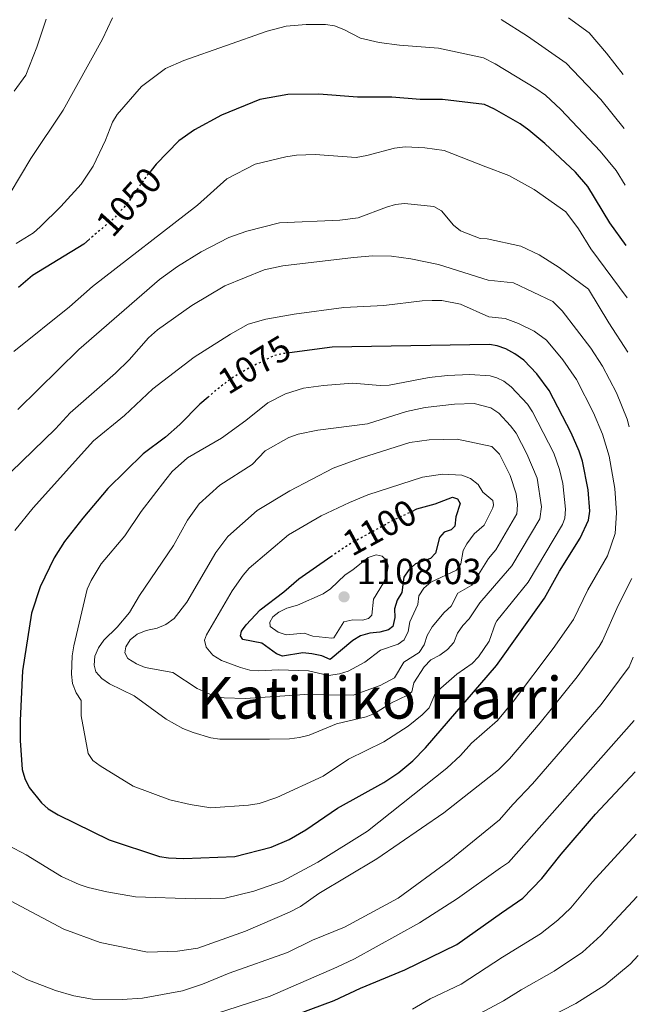
# Model space of a CAD drawing. Units: metres. Extents: x 613619 to 617049, y 4768705 to 4771076.
# Drawn here: x 616861 to 617031, y 4769798 to 4770069 of the extents above; entities that cross this region are included whole.
import ezdxf
from ezdxf.enums import TextEntityAlignment as Align

# ---------------------------------------------------------------- set-up
doc = ezdxf.new("R2010")
doc.units = ezdxf.units.M
doc.header["$MEASUREMENT"] = 0
doc.linetypes.add('DGN Style 5', pattern=[1.217945, 0.521977, -0.695969])
for name, color, linetype, lineweight in [('Cota de curva de nivel directora', 7, 'Continuous', 0), ('Cota de punto acotado terreno', 7, 'Continuous', 0), ('Curva de nivel directora', 30, 'Continuous', 30), ('Curva de nivel directora no vista', 30, 'DGN Style 5', 30), ('Curva de nivel intermedia', 30, 'Continuous', 0), ('Fuente-manantial-naciente', 7, 'Continuous', 0), ('Punto acotado terreno (símbolo)', 7, 'Continuous', 0), ('Texto de Área (paraje) menor', 7, 'Continuous', 0)]:
    doc.layers.add(name, color=color, linetype=linetype, lineweight=lineweight)
doc.styles.add('Style-Arial', font='arial.ttf')

# ---------------------------------------------------------------- blocks, each defined once
blk = doc.blocks.new('5PATER')
at = {"layer": 'Fuente-manantial-naciente', "linetype": 'Continuous', "lineweight": 0}
h = blk.add_hatch(color=51, dxfattribs=at)
edge = h.paths.add_edge_path()
edge.add_ellipse((0, 0), major_axis=(-0.11, -0.111), ratio=0.999422, start_angle=0, end_angle=360)

msp = doc.modelspace()

# ---------------------------------------------------------------- linework, layer by layer
at = {"layer": 'Curva de nivel directora', "color": 30, "linetype": 'Continuous', "lineweight": 30, "flags": 128}
for points, elevation in [([(617028.08, 4770006.87), (617023.61, 4770013.17), (617017.51, 4770023.16), (617014.1, 4770027.1), (617005.66, 4770035), (617001.25, 4770038.72), (616998.88, 4770040.47), (616991.8, 4770044.52), (616988.99, 4770045.77), (616977.38, 4770047.12), (616971.24, 4770047.16), (616963.45, 4770047.82), (616953.99, 4770047.83), (616943.27, 4770048.61), (616934.73, 4770048.5), (616927.04, 4770047.1), (616916.42, 4770042.81), (616909.05, 4770038.81), (616904.65, 4770035.71), (616898.47, 4770029.3), (616897.09, 4770027.6)], 1050), ([(616880.03, 4770008.6), (616878.47, 4770007.27), (616864.34, 4769998.56), (616860.43, 4769995.29)], 1050), ([(616912.78, 4769965.07), (616910.48, 4769963.08), (616904.99, 4769957.48), (616900.98, 4769954.03), (616894.84, 4769949.46), (616885.12, 4769939.85), (616878.21, 4769931.72), (616873.17, 4769925.21), (616870.31, 4769920.71), (616866.46, 4769912.79), (616864.01, 4769905.52), (616861.57, 4769889.57), (616860.9, 4769875.88), (616860.94, 4769870.33), (616861.46, 4769862.37), (616862.22, 4769859.85), (616863.39, 4769857.4), (616866.77, 4769853.21), (616868.64, 4769851.55), (616871.41, 4769849.88), (616885.51, 4769842.98), (616899.36, 4769838.42), (616901.82, 4769837.99), (616906.05, 4769837.84), (616920.13, 4769838.4), (616930.21, 4769840.92), (616935.09, 4769843.1), (616939.77, 4769845.74), (616948.42, 4769851.75), (616961.2, 4769858.78), (616965.4, 4769861.51), (616969.24, 4769864.76), (616972.76, 4769868.37), (616992.28, 4769891.03), (617005.53, 4769909.58), (617009.69, 4769917.05), (617015.44, 4769926.17), (617017.74, 4769931.1), (617018.09, 4769933.58), (617017.58, 4769939.52), (617016.07, 4769947.37), (617015.11, 4769950.12), (617012.9, 4769955.18), (617006.84, 4769966.92), (617003.41, 4769971.52), (616999.83, 4769975.27), (616997.39, 4769977), (616994.87, 4769978.37), (616992.52, 4769979.22), (616990.39, 4769979.61), (616946.97, 4769978.81), (616935.26, 4769977.3)], 1075), ([(616968.95, 4769933.56), (616970.38, 4769934.25), (616975.41, 4769935.65), (616980.16, 4769937.48), (616981.58, 4769937.02), (616982.31, 4769935.73), (616981.08, 4769932.07), (616980.86, 4769929.45), (616979.79, 4769928.45), (616977.84, 4769927.82), (616976.57, 4769926.38), (616975.46, 4769922.06), (616974.13, 4769920.57), (616969.97, 4769919.12), (616968.16, 4769917.46), (616966.74, 4769915.4), (616966.21, 4769911.17), (616964.95, 4769909.08), (616964.15, 4769906.71), (616964.29, 4769904.28), (616963.74, 4769901.77), (616962.56, 4769900.93), (616960.16, 4769900.21), (616957.41, 4769899.96), (616954.82, 4769899.25), (616952.66, 4769897.98), (616946.41, 4769892.67), (616944.16, 4769893.75), (616941.38, 4769894.31), (616938.88, 4769894.55), (616933.29, 4769893.66), (616931.65, 4769894.28), (616927.58, 4769897.24), (616922.38, 4769898.18), (616921.71, 4769899.25), (616921.96, 4769900.51), (616923.28, 4769902.27), (616927.17, 4769906.43), (616933.66, 4769911.33), (616937.79, 4769914.96), (616946.66, 4769921.11)], 1100), ([(616933.96, 4769793.66), (616947.52, 4769798.7), (616954.83, 4769802.1), (616967.02, 4769807.09), (616981.4, 4769814.11), (616993.73, 4769822.89), (616999.57, 4769826.86), (617004.83, 4769832.29), (617010.15, 4769839.05), (617019.67, 4769850.1), (617030.58, 4769861.69)], 1050)]:
    msp.add_lwpolyline(points, dxfattribs=dict(at, elevation=elevation))
at = {"layer": 'Curva de nivel directora no vista', "color": 30, "linetype": 'DGN Style 5', "lineweight": 30, "flags": 128}
for points, elevation in [([(616897.09, 4770027.6), (616895.3, 4770025.39), (616890.37, 4770018.32), (616886.94, 4770014.53), (616880.03, 4770008.6)], 1050), ([(616935.26, 4769977.3), (616933.52, 4769977.07), (616930.93, 4769976.48), (616923.5, 4769972.8), (616918.61, 4769969.82), (616914.66, 4769966.7), (616912.78, 4769965.07)], 1075), ([(616946.66, 4769921.11), (616951.34, 4769924.35), (616963.48, 4769930.96), (616968.95, 4769933.56)], 1100)]:
    msp.add_lwpolyline(points, dxfattribs=dict(at, elevation=elevation))
at = {"layer": 'Curva de nivel intermedia', "color": 30, "linetype": 'Continuous', "lineweight": 0, "flags": 128}
for points, elevation in [([(616886.4, 4770069.63), (616883.61, 4770063.76), (616872.81, 4770044.2), (616863.86, 4770030.9), (616858.14, 4770021.34)], 1040), ([(616868.11, 4770069.3), (616865.54, 4770061.61), (616862.51, 4770053.89), (616859.25, 4770049.43)], 1035), ([(617027.53, 4770039.1), (617021.11, 4770047.12), (617011.52, 4770057.16), (617000.88, 4770064.65), (616993.62, 4770069.2)], 1040), ([(617027.28, 4770054.01), (617022.67, 4770059.91), (617017.84, 4770065.51), (617012.2, 4770069.63)], 1035), ([(617027.8, 4770023.54), (617025.29, 4770027.55), (617020.88, 4770032.86), (617010.03, 4770044.42), (617005.85, 4770048.3), (617003.13, 4770050.22), (616991.98, 4770056.98), (616988.72, 4770058.6), (616976.31, 4770061.34), (616965.54, 4770062.11), (616959.98, 4770062.82), (616954.85, 4770064.02), (616950.23, 4770066.48), (616947.66, 4770067.47), (616945.18, 4770067.85), (616939.82, 4770067.86), (616934.34, 4770067.37), (616929.08, 4770066.02), (616906.07, 4770057.89), (616901.03, 4770055.67), (616894.39, 4770050.75), (616887.69, 4770043.01), (616886.37, 4770040.88), (616884.46, 4770035.93), (616881.04, 4770028.76), (616877.74, 4770023.79), (616872.1, 4770017.59), (616866.45, 4770012.04), (616864.56, 4770010.39), (616859.85, 4770007.45)], 1045), ([(616859.17, 4769977.68), (616874.49, 4769989.98), (616880.85, 4769995.6), (616909.82, 4770018.03), (616917.95, 4770025.23), (616925.74, 4770029.27), (616934.18, 4770031.29), (616937.16, 4770031.78), (616942.27, 4770031.96), (616953.59, 4770031.18), (616956.52, 4770031.68), (616964.2, 4770033.73), (616967.13, 4770034.06), (616972.57, 4770033.84), (616977.85, 4770033.04), (616989.35, 4770028.6), (616995.74, 4770026.2), (617002.69, 4770022.35), (617011.42, 4770016.16), (617014.91, 4770011.44), (617018.37, 4770005.94), (617028.33, 4769992.41)], 1055), ([(616860.3, 4769961.69), (616877.1, 4769978.17), (616899.39, 4769997.48), (616904.37, 4770001.11), (616910.81, 4770005.09), (616918.51, 4770009.05), (616923.43, 4770010.84), (616932.46, 4770013.14), (616949.08, 4770013.9), (616954.2, 4770014.54), (616961.95, 4770017.42), (616964.49, 4770018.17), (616966.97, 4770018.49), (616974.99, 4770017.67), (616977.13, 4770016.47), (616980.42, 4770012.45), (616982.41, 4770010.94), (616987.78, 4770008.85), (616989.78, 4770008.71), (616999.02, 4770006.73), (617004.13, 4770004.3), (617009.62, 4770000.79), (617017.7, 4769994.8), (617023.3, 4769985.57), (617028.59, 4769977.46)], 1060), ([(617028.94, 4769956.9), (617028.37, 4769959.02), (617025.39, 4769966.25), (617021.54, 4769973.61), (617018.32, 4769978.59), (617010.46, 4769988.85), (617007.88, 4769991.47), (616997.05, 4769996.56), (616990.02, 4769997.3), (616976.34, 4770001.65), (616968.7, 4770003.24), (616963.36, 4770003.95), (616958.24, 4770004.01), (616952.87, 4770003.58), (616933.4, 4770001.29), (616928.22, 4770000.19), (616917.42, 4769995.75), (616908.32, 4769990.3), (616898.77, 4769983.65), (616896.34, 4769981.42), (616891.02, 4769975.39), (616887.26, 4769971.65), (616874.71, 4769960.73), (616870.69, 4769956.28), (616858.36, 4769944.4)], 1065), ([(616859.49, 4769928.26), (616864.5, 4769934.58), (616881.2, 4769953.02), (616889.75, 4769960.03), (616897.5, 4769967.31), (616908.9, 4769976.07), (616918.95, 4769982.41), (616923.84, 4769985.17), (616928.65, 4769986.6), (616936.52, 4769987.98), (616950.22, 4769989.77), (616961.24, 4769990.31), (616971.81, 4769991.61), (616974.59, 4769991.67), (616977.2, 4769991.67), (616982.37, 4769990.67), (616990.23, 4769987.25), (616994.71, 4769986.75), (616998.35, 4769985.37), (617002.74, 4769983.29), (617006.12, 4769980.73), (617010.65, 4769975.37), (617014.37, 4769969.96), (617019.08, 4769960.69), (617021.56, 4769954.85), (617023.41, 4769948.81), (617024.94, 4769939.9), (617025.41, 4769933.16), (617025.04, 4769927.41), (617022.9, 4769921.28), (617017.5, 4769911.89), (617013.54, 4769903.7), (617007.92, 4769895.73), (616997.01, 4769881.25), (616992.6, 4769875.9), (616985.39, 4769869.62), (616982.35, 4769866.24), (616978.6, 4769862.77), (616956.72, 4769845.4), (616943.03, 4769836.83), (616933.3, 4769831.61), (616925.36, 4769828.8), (616917.46, 4769826.9), (616909.2, 4769826.74)], 1070), ([(616984.92, 4769971.28), (616978.83, 4769971.05), (616973.76, 4769970.46), (616962.74, 4769968.4), (616960.24, 4769968.29), (616952.62, 4769968.9), (616944.59, 4769968.28), (616939.11, 4769967.49), (616934.08, 4769965.93), (616929.29, 4769963.47), (616923.17, 4769958.58), (616916.44, 4769953.78), (616907.1, 4769948.28), (616902.9, 4769944.57), (616901.09, 4769942.37), (616894.33, 4769933.5), (616889.84, 4769926.83), (616883.26, 4769919.09), (616880.47, 4769914.53), (616879.43, 4769912.11), (616875.72, 4769896.46), (616875.28, 4769893.76), (616875.11, 4769888.7), (616875.32, 4769886.1), (616876.4, 4769883.56), (616877.74, 4769881.43), (616877.78, 4769877.18), (616879.67, 4769866.83), (616880.96, 4769864.9), (616882.95, 4769863.38), (616892.11, 4769857.79), (616902.25, 4769854.05), (616907.79, 4769852.71), (616913.51, 4769851.84), (616923.92, 4769852.51), (616926.81, 4769853.03), (616931.75, 4769854.64), (616944.48, 4769860.52), (616951.46, 4769865.26), (616961.26, 4769870.02), (616967.92, 4769874.29), (616971.86, 4769877.41), (616973.77, 4769879.38), (616975.49, 4769883.55), (616981.39, 4769888.69), (616985.63, 4769891.65), (616987.4, 4769893.42), (616990.33, 4769897.79), (616992.03, 4769902.71), (616992.45, 4769903.37), (617001.06, 4769914.05), (617010.52, 4769929.92), (617011.13, 4769931.68), (617011.36, 4769934.18), (617010.59, 4769941.23), (617009.7, 4769945.13), (617008.12, 4769949.58), (617002.28, 4769961.04), (617000.87, 4769963.09), (616996.39, 4769967.94), (616994.38, 4769969.43), (616992.42, 4769970.41), (616990.58, 4769970.91), (616984.92, 4769971.28)], 1080), ([(616929.69, 4769870.72), (616916.05, 4769870.77), (616913.49, 4769871.1), (616908.61, 4769872.59), (616905.77, 4769873.72), (616901.18, 4769876.22), (616892.38, 4769882.65), (616885.57, 4769885.99), (616883.48, 4769887.47), (616881.76, 4769889.28), (616881.34, 4769891.18), (616881.49, 4769893.67), (616882.5, 4769895.88), (616883.98, 4769898.03), (616887.71, 4769901.64), (616891.08, 4769905.68), (616893.82, 4769910.37), (616903.19, 4769924.18), (616907.08, 4769931.11), (616910.3, 4769935.63), (616916.05, 4769940.78), (616924.93, 4769946.46), (616928.5, 4769950.23), (616935.02, 4769953.95), (616937.65, 4769954.85), (616943.08, 4769955.98), (616956.76, 4769957.67), (616967.54, 4769961.06), (616972.64, 4769962.24), (616980.75, 4769963.16), (616986.14, 4769963.29), (616990.77, 4769962.07), (616992.95, 4769960.6), (616996.22, 4769957.15), (616997.73, 4769955.17), (617000.67, 4769949.46), (617003.58, 4769942.75), (617004.76, 4769934.77), (617004.29, 4769931.53), (616996.59, 4769918.52), (616991.81, 4769912.99), (616987.77, 4769908.29), (616984.81, 4769903.94), (616983, 4769902.06), (616981.58, 4769899.96), (616980.54, 4769897.44), (616978.78, 4769895.5), (616976.69, 4769893.88), (616974.22, 4769892.58), (616972.35, 4769890.7), (616969.51, 4769886.24), (616969.01, 4769883.78), (616967.78, 4769882.83), (616963.13, 4769880.66), (616958.65, 4769877.82), (616956.33, 4769876.86), (616948.23, 4769874.94), (616940.64, 4769871.87), (616938.01, 4769871.2), (616935.25, 4769870.83), (616929.69, 4769870.72)], 1085), ([(616952.74, 4769882.86), (616939.49, 4769883.03), (616922.99, 4769881.94), (616917.22, 4769882.1), (616914.76, 4769882.51), (616909.77, 4769884.7), (616903, 4769889.16), (616895.37, 4769890.46), (616893.05, 4769891.54), (616890.59, 4769892.99), (616889.79, 4769894.55), (616890.03, 4769896.19), (616891.25, 4769898.12), (616893.16, 4769899.72), (616895.72, 4769900.75), (616898.69, 4769901.31), (616901.11, 4769902.39), (616903.42, 4769904.01), (616906.86, 4769908.48), (616914.92, 4769922.2), (616918.24, 4769926.65), (616926.31, 4769933.82), (616935.28, 4769939.22), (616947.28, 4769945.49), (616954.83, 4769948.24), (616968.4, 4769952.54), (616973.71, 4769953.3), (616981.48, 4769953.51), (616990.99, 4769951.47), (616993.17, 4769949.29), (616996.07, 4769943.48), (616997.75, 4769938.39), (616998.11, 4769935.35), (616997.92, 4769932.85), (616992.12, 4769922.99), (616991.61, 4769922.34), (616990.07, 4769920.57), (616985.49, 4769913.25), (616981.67, 4769911), (616979.84, 4769907.43), (616977.86, 4769905.65), (616974.54, 4769901.71), (616973.2, 4769899.3), (616972.33, 4769896.79), (616970.98, 4769894.67), (616966.77, 4769891.95), (616964.16, 4769887.62), (616960.27, 4769885.57), (616952.74, 4769882.86)], 1090), ([(616945.95, 4769888.31), (616940.44, 4769889.56), (616932.17, 4769889.89), (616926.79, 4769889.56), (616924.3, 4769889.79), (616921.66, 4769890.49), (616916.46, 4769892.46), (616914.04, 4769893.93), (616912.26, 4769896.07), (616911.78, 4769898.07), (616912.35, 4769899.5), (616919.45, 4769911.65), (616922.41, 4769916.01), (616924.09, 4769917.86), (616934.96, 4769927.13), (616943.99, 4769932.31), (616951.8, 4769936), (616956.82, 4769938.11), (616971.95, 4769942.97), (616977.47, 4769943.84), (616982.78, 4769943.57), (616985.12, 4769942.62), (616987.26, 4769940.99), (616988.55, 4769938.9), (616991.31, 4769936.58), (616991.49, 4769935.37), (616991.35, 4769934.56), (616988.95, 4769929.72), (616986.17, 4769927.39), (616984.1, 4769924.57), (616983.1, 4769922.81), (616982.47, 4769919.1), (616981.31, 4769917.34), (616974.2, 4769913.99), (616972.28, 4769912.37), (616970.93, 4769910.26), (616970.63, 4769907.88), (616968.39, 4769903.11), (616967.95, 4769900.44), (616966.85, 4769898.13), (616965.19, 4769896.96), (616960.32, 4769895.27), (616955.99, 4769891.99), (616951.38, 4769889.46), (616948.97, 4769888.74), (616945.95, 4769888.31)], 1095), ([(616955.33, 4769903.56), (616952.66, 4769903.67), (616950.17, 4769903.13), (616947.43, 4769898.68), (616946.89, 4769898.55), (616941.66, 4769899.16), (616939.29, 4769899.98), (616934.32, 4769899.55), (616932.07, 4769900.22), (616929.92, 4769901.8), (616929.79, 4769903), (616930.58, 4769904.43), (616932.29, 4769905.77), (616934.52, 4769906.89), (616937.42, 4769907.72), (616944.48, 4769910.84), (616946.57, 4769912.21), (616950.57, 4769916.08), (616952.69, 4769917.4), (616956.89, 4769920.88), (616959.1, 4769921.57), (616960.8, 4769921.17), (616962.07, 4769920), (616962.43, 4769918.43), (616962.04, 4769916.19), (616961.14, 4769913.86), (616958.42, 4769909.33), (616957.97, 4769904.91), (616957.01, 4769903.97), (616955.33, 4769903.56)], 1105), ([(616858.24, 4769826.2), (616872.93, 4769818.35), (616882.99, 4769814.67), (616896.08, 4769812.03), (616904.36, 4769812.29), (616909.95, 4769813.1), (616923.12, 4769817.77), (616935.24, 4769823.02), (616938.21, 4769824.59), (616943.3, 4769828.22), (616959.31, 4769837.75), (616977.75, 4769850.44), (616992.89, 4769862.32), (616995.91, 4769865.32), (617004.41, 4769875.26), (617014.6, 4769887.97), (617020.64, 4769896.33), (617021.55, 4769897.82), (617025.84, 4769907.63), (617029.66, 4769915.02)], 1065), ([(617030.03, 4769893.35), (617028.9, 4769890.71), (617021.15, 4769880.3), (617002.29, 4769858.46), (616996.8, 4769852.74), (616993.18, 4769848.53), (616979.23, 4769837.21), (616965.23, 4769826.88), (616950.42, 4769818.92), (616941.6, 4769815.27), (616934.65, 4769811.92), (616918.59, 4769806.23), (616911.19, 4769803.14), (616905.67, 4769801.34), (616894.67, 4769799.33), (616889.08, 4769798.95), (616880.92, 4769799.01), (616875.75, 4769799.92), (616870.65, 4769801.47), (616862.76, 4769804.5), (616858.1, 4769807.06)], 1060), ([(617030.33, 4769875.86), (616995.62, 4769836.77), (616993.46, 4769835.23), (616981.53, 4769826.81), (616971.09, 4769820.11), (616953.13, 4769810.18), (616948.29, 4769807.82), (616929.85, 4769799.88), (616903.38, 4769791.31)], 1055), ([(616969.16, 4769796.24), (616974.02, 4769799.12), (616982.61, 4769803.19), (616993.99, 4769810.59), (617004.45, 4769817.1), (617009.2, 4769820.78), (617012.79, 4769824.25), (617018.79, 4769831.39), (617030.87, 4769844.5)], 1045), ([(616909.2, 4769826.74), (616892.77, 4769827.28), (616884.8, 4769828.61), (616879.73, 4769829.8), (616877.16, 4769830.62), (616872.29, 4769832.89), (616862.6, 4769838.85), (616857.7, 4769841.43)], 1070), ([(617031.16, 4769827.33), (617021.07, 4769816.57), (617016.09, 4769812.02), (617008.21, 4769806.72), (616999.1, 4769801.63), (616994.24, 4769798.62), (616973.47, 4769787.42)], 1040), ([(617031.44, 4769811.06), (617029.19, 4769808.71), (617022.22, 4769802.87), (617014.21, 4769797.81), (617002.49, 4769791.86)], 1035)]:
    msp.add_lwpolyline(points, dxfattribs=dict(at, elevation=elevation))

# ---------------------------------------------------------------- block references
at = {"layer": 'Punto acotado terreno (símbolo)', "color": 7, "linetype": 'Continuous', "lineweight": 0, "xscale": 10, "yscale": 10, "zscale": 10}
msp.add_blockref('5PATER', (616950.27, 4769909.99, 1108.03), dxfattribs=at)

# ---------------------------------------------------------------- texts
at = {"layer": 'Cota de curva de nivel directora', "color": 7, "linetype": 'Continuous', "lineweight": 0, "style": 'Style-Arial'}
for s, rotation, p in [('1050', 47.8996, (616890.92, 4770018.94, 1050)), ('1075', 31.3603, (616925.54, 4769974.04, 1075)), ('1100', 28.538, (616960.07, 4769929.1, 1100))]:
    msp.add_text(s, height=7, rotation=rotation, dxfattribs=at).set_placement(p, align=Align.MIDDLE_CENTER)
at = {"layer": 'Cota de punto acotado terreno', "color": 7, "linetype": 'Continuous', "lineweight": 0, "style": 'Style-Arial'}
msp.add_text('1108.03', height=7, dxfattribs=at).set_placement((616953.77, 4769913.49, 1108.03))
at = {"layer": 'Texto de Área (paraje) menor', "color": 7, "linetype": 'Continuous', "lineweight": 0, "style": 'Style-Arial'}
msp.add_text('Katilliko Harri', height=11.5, dxfattribs=at).set_placement((616960.02, 4769882.15, 1090.06), align=Align.MIDDLE_CENTER)

doc.saveas('drawing.dxf')
